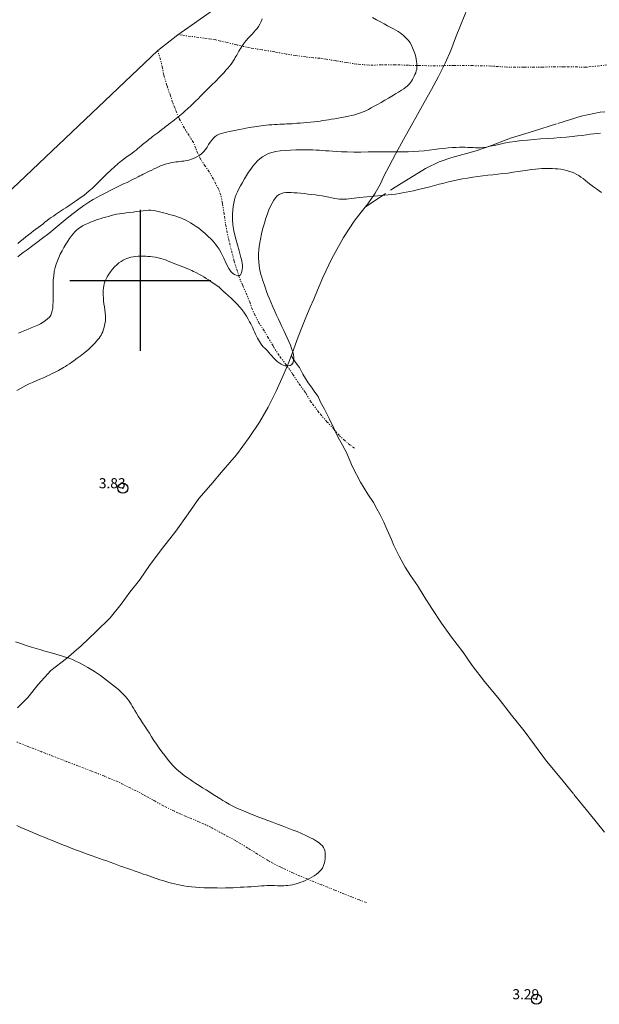
# Model space of a CAD drawing. Extents: x 316553 to 317803, y 1897529 to 1898339.
# Drawn here: x 317088 to 317146, y 1897628 to 1897726 of the extents above; entities that cross this region are included whole.
import ezdxf

# ---------------------------------------------------------------- set-up
doc = ezdxf.new("R2010")
doc.units = 0
doc.header["$MEASUREMENT"] = 0
doc.header["$PDMODE"] = 32
doc.header["$PDSIZE"] = -0.37
doc.linetypes.add('ACAD_ISO02W100', pattern=[15, 12, -3])
doc.linetypes.add('DIVIDE', pattern=[1.25, 0.5, -0.25, 0, -0.25, 0, -0.25])
for name, color, linetype in [('1TODAS1K', 7, 'Continuous'), ('COTA FOTOGRAMETRICA', 10, 'Continuous'), ('CURVA INTERMEDIA', 17, 'Continuous'), ('CURVA MAESTRA', 17, 'Continuous'), ('ESCURRIMIENTO', 7, 'Continuous'), ('RIO', 7, 'Continuous'), ('SIMBOLO GRADICULA', 7, 'Continuous'), ('VEREDA', 7, 'Continuous')]:
    doc.layers.add(name, color=color, linetype=linetype)
doc.styles.add('WMF-Times New Roman0', font='TIMES.TTF')

msp = doc.modelspace()

# ---------------------------------------------------------------- linework, layer by layer
at = {"layer": 'COTA FOTOGRAMETRICA'}
for p in [(317098.265, 1897679.382, 3.831), (317139.277, 1897628.71, 3.29)]:
    msp.add_point(p, dxfattribs=at)
at = {"layer": 'CURVA INTERMEDIA', "color": 17, "linetype": 'Continuous', "lineweight": 9}
for points, elevation in [([(317123.009, 1897726.059), (317123.406, 1897725.847), (317123.804, 1897725.637), (317124.18, 1897725.436), (317124.519, 1897725.254), (317124.822, 1897725.088), (317125.093, 1897724.937), (317125.337, 1897724.798), (317125.557, 1897724.666), (317125.752, 1897724.537), (317125.928, 1897724.406), (317126.092, 1897724.268), (317126.254, 1897724.12), (317126.421, 1897723.956), (317126.586, 1897723.771), (317126.741, 1897723.56), (317126.879, 1897723.32), (317126.997, 1897723.067), (317127.096, 1897722.821), (317127.179, 1897722.595), (317127.247, 1897722.382), (317127.305, 1897722.167), (317127.354, 1897721.943), (317127.393, 1897721.716), (317127.418, 1897721.499), (317127.428, 1897721.3), (317127.422, 1897721.116), (317127.399, 1897720.94), (317127.359, 1897720.764), (317127.303, 1897720.588), (317127.232, 1897720.411), (317127.151, 1897720.235), (317127.061, 1897720.064), (317126.969, 1897719.902), (317126.878, 1897719.754), (317126.786, 1897719.62), (317126.691, 1897719.496), (317126.587, 1897719.381), (317126.465, 1897719.266), (317126.311, 1897719.142), (317126.116, 1897719.003), (317125.879, 1897718.845), (317125.602, 1897718.671), (317125.289, 1897718.481), (317124.949, 1897718.279), (317124.59, 1897718.07), (317124.224, 1897717.858), (317123.861, 1897717.65), (317123.513, 1897717.451), (317123.19, 1897717.266), (317122.889, 1897717.097), (317122.609, 1897716.948), (317122.346, 1897716.821), (317122.088, 1897716.709), (317121.824, 1897716.608), (317121.545, 1897716.512), (317121.251, 1897716.421), (317120.944, 1897716.339), (317120.627, 1897716.267), (317120.301, 1897716.203), (317119.966, 1897716.143), (317119.625, 1897716.085)], 1.026), ([(317119.287, 1897716.029), (317118.964, 1897715.976), (317118.663, 1897715.927), (317118.379, 1897715.881), (317118.103, 1897715.838), (317117.825, 1897715.797), (317117.536, 1897715.759), (317117.222, 1897715.724), (317116.878, 1897715.691), (317116.519, 1897715.661), (317116.164, 1897715.631), (317115.831, 1897715.601), (317115.529, 1897715.573), (317115.263, 1897715.55), (317115.038, 1897715.534), (317114.841, 1897715.524), (317114.66, 1897715.516), (317114.481, 1897715.51), (317114.293, 1897715.503), (317114.082, 1897715.495), (317113.841, 1897715.485), (317113.577, 1897715.472), (317113.3, 1897715.454), (317113.021, 1897715.433), (317112.746, 1897715.408), (317112.481, 1897715.382), (317112.229, 1897715.354), (317111.99, 1897715.325), (317111.76, 1897715.296), (317111.536, 1897715.265), (317111.307, 1897715.232), (317111.062, 1897715.194), (317110.793, 1897715.149), (317110.497, 1897715.096), (317110.177, 1897715.034), (317109.837, 1897714.963), (317109.489, 1897714.888), (317109.151, 1897714.814), (317108.836, 1897714.747), (317108.546, 1897714.684), (317108.28, 1897714.623), (317108.038, 1897714.56), (317107.816, 1897714.486), (317107.61, 1897714.389), (317107.416, 1897714.263), (317107.235, 1897714.105), (317107.068, 1897713.916), (317106.913, 1897713.699), (317106.763, 1897713.464), (317106.609, 1897713.222), (317106.443, 1897712.985), (317106.26, 1897712.761), (317106.058, 1897712.558), (317105.836, 1897712.383), (317105.594, 1897712.236), (317105.336, 1897712.113), (317105.067, 1897712.013), (317104.799, 1897711.935), (317104.547, 1897711.876), (317104.323, 1897711.836), (317104.121, 1897711.809), (317103.93, 1897711.787), (317103.742, 1897711.766), (317103.554, 1897711.742), (317103.363, 1897711.715), (317103.17, 1897711.682), (317102.975, 1897711.644), (317102.78, 1897711.599), (317102.588, 1897711.549), (317102.396, 1897711.491), (317102.203, 1897711.424), (317102.006, 1897711.349), (317101.802, 1897711.264), (317101.585, 1897711.166), (317101.356, 1897711.057), (317101.12, 1897710.941), (317100.886, 1897710.824), (317100.662, 1897710.713), (317100.455, 1897710.611), (317100.27, 1897710.518), (317100.107, 1897710.435), (317099.949, 1897710.353), (317099.77, 1897710.261), (317099.553, 1897710.149), (317099.295, 1897710.019), (317099.001, 1897709.875), (317098.675, 1897709.72), (317098.331, 1897709.557), (317097.985, 1897709.392), (317097.65, 1897709.228), (317097.327, 1897709.065), (317097.011, 1897708.904), (317096.699, 1897708.744), (317096.381, 1897708.581), (317096.049, 1897708.411), (317095.693, 1897708.228), (317095.306, 1897708.015), (317094.877, 1897707.757), (317094.403, 1897707.439), (317093.886, 1897707.064), (317093.334, 1897706.637), (317092.754, 1897706.167), (317092.151, 1897705.668), (317091.532, 1897705.16), (317090.905, 1897704.661), (317090.293, 1897704.186), (317089.719, 1897703.75), (317089.204, 1897703.365), (317088.757, 1897703.032), (317088.382, 1897702.751), (317088.08, 1897702.519), (317087.835, 1897702.323)], 1.026), ([(317119.625, 1897716.085), (317119.287, 1897716.029)], 1.026), ([(317145.616, 1897714.611), (317145.29, 1897714.567), (317144.964, 1897714.525), (317144.619, 1897714.481), (317144.241, 1897714.433), (317143.816, 1897714.381), (317143.336, 1897714.325), (317142.805, 1897714.268), (317142.233, 1897714.213), (317141.628, 1897714.163), (317140.998, 1897714.116), (317140.35, 1897714.07), (317139.691, 1897714.024), (317139.034, 1897713.974), (317138.391, 1897713.918), (317137.772, 1897713.854), (317137.178, 1897713.779), (317136.61, 1897713.691), (317136.067, 1897713.591), (317135.559, 1897713.486), (317135.095, 1897713.385), (317134.685, 1897713.296), (317134.325, 1897713.224), (317134.011, 1897713.174), (317133.734, 1897713.149), (317133.481, 1897713.143), (317133.235, 1897713.149), (317132.985, 1897713.161), (317132.729, 1897713.175), (317132.472, 1897713.188), (317132.214, 1897713.196), (317131.943, 1897713.199), (317131.644, 1897713.196), (317131.308, 1897713.184), (317130.932, 1897713.162), (317130.521, 1897713.129), (317130.077, 1897713.083), (317129.609, 1897713.028), (317129.125, 1897712.967), (317128.632, 1897712.904), (317128.13, 1897712.846), (317127.621, 1897712.799), (317127.101, 1897712.77), (317126.559, 1897712.756), (317125.983, 1897712.752), (317125.362, 1897712.754), (317124.703, 1897712.757), (317124.014, 1897712.755), (317123.305, 1897712.744), (317122.588, 1897712.73), (317121.872, 1897712.721), (317121.172, 1897712.725), (317120.515, 1897712.739), (317119.933, 1897712.76), (317119.447, 1897712.783), (317119.04, 1897712.809), (317118.687, 1897712.834), (317118.364, 1897712.86), (317118.055, 1897712.884), (317117.749, 1897712.906), (317117.431, 1897712.926), (317117.094, 1897712.941), (317116.728, 1897712.95), (317116.328, 1897712.951), (317115.887, 1897712.945), (317115.405, 1897712.932), (317114.884, 1897712.914), (317114.355, 1897712.885), (317113.856, 1897712.84), (317113.418, 1897712.774), (317113.036, 1897712.685), (317112.699, 1897712.569), (317112.394, 1897712.426), (317112.116, 1897712.256), (317111.858, 1897712.06), (317111.613, 1897711.84), (317111.38, 1897711.596), (317111.157, 1897711.327), (317110.942, 1897711.035), (317110.732, 1897710.723), (317110.525, 1897710.394), (317110.321, 1897710.055), (317110.123, 1897709.715), (317109.94, 1897709.387), (317109.777, 1897709.078), (317109.635, 1897708.789), (317109.513, 1897708.513), (317109.413, 1897708.244), (317109.33, 1897707.969), (317109.261, 1897707.67), (317109.205, 1897707.335), (317109.163, 1897706.957), (317109.139, 1897706.532), (317109.139, 1897706.057), (317109.177, 1897705.517), (317109.272, 1897704.897), (317109.429, 1897704.203), (317109.615, 1897703.516), (317109.783, 1897702.938), (317109.9, 1897702.54), (317109.974, 1897702.279), (317110.024, 1897702.083), (317110.066, 1897701.893), (317110.098, 1897701.695), (317110.115, 1897701.489), (317110.113, 1897701.278), (317110.092, 1897701.068), (317110.054, 1897700.87), (317110.001, 1897700.695), (317109.924, 1897700.558), (317109.815, 1897700.477), (317109.67, 1897700.464), (317109.5, 1897700.505), (317109.323, 1897700.582), (317109.151, 1897700.689), (317108.97, 1897700.871), (317108.763, 1897701.184), (317108.519, 1897701.659), (317108.26, 1897702.208), (317108.012, 1897702.717), (317107.798, 1897703.099), (317107.611, 1897703.374), (317107.439, 1897703.591), (317107.271, 1897703.79), (317107.104, 1897703.979), (317106.936, 1897704.157), (317106.767, 1897704.325), (317106.594, 1897704.487), (317106.414, 1897704.648), (317106.223, 1897704.815), (317106.015, 1897704.987), (317105.782, 1897705.166), (317105.521, 1897705.35), (317105.247, 1897705.531), (317104.978, 1897705.698), (317104.729, 1897705.842), (317104.5, 1897705.964), (317104.289, 1897706.068), (317104.09, 1897706.156), (317103.89, 1897706.234), (317103.671, 1897706.308), (317103.424, 1897706.384), (317103.153, 1897706.462), (317102.869, 1897706.542), (317102.581, 1897706.622), (317102.297, 1897706.7), (317102.021, 1897706.773), (317101.76, 1897706.836), (317101.511, 1897706.887), (317101.273, 1897706.925), (317101.041, 1897706.948), (317100.804, 1897706.953), (317100.547, 1897706.94), (317100.262, 1897706.908), (317099.951, 1897706.864), (317099.619, 1897706.816), (317099.273, 1897706.769), (317098.924, 1897706.726), (317098.58, 1897706.684), (317098.251, 1897706.643), (317097.938, 1897706.599), (317097.641, 1897706.548), (317097.361, 1897706.488), (317097.09, 1897706.421), (317096.822, 1897706.349), (317096.552, 1897706.275), (317096.28, 1897706.197), (317096.01, 1897706.114), (317095.744, 1897706.026), (317095.49, 1897705.934), (317095.254, 1897705.844), (317095.042, 1897705.759), (317094.853, 1897705.681), (317094.685, 1897705.608), (317094.535, 1897705.541), (317094.397, 1897705.474), (317094.261, 1897705.399), (317094.119, 1897705.313), (317093.973, 1897705.213), (317093.822, 1897705.097), (317093.668, 1897704.965), (317093.508, 1897704.809), (317093.34, 1897704.624), (317093.163, 1897704.405), (317092.978, 1897704.154), (317092.788, 1897703.875), (317092.596, 1897703.573), (317092.407, 1897703.256), (317092.227, 1897702.931), (317092.06, 1897702.604), (317091.907, 1897702.277), (317091.769, 1897701.949), (317091.647, 1897701.618), (317091.543, 1897701.269), (317091.46, 1897700.888), (317091.401, 1897700.463), (317091.363, 1897700.008), (317091.342, 1897699.542), (317091.334, 1897699.083), (317091.335, 1897698.643), (317091.337, 1897698.232), (317091.336, 1897697.86), (317091.326, 1897697.527), (317091.304, 1897697.234), (317091.263, 1897696.979), (317091.199, 1897696.754), (317091.103, 1897696.549), (317090.97, 1897696.356), (317090.802, 1897696.173), (317090.6, 1897696.003), (317090.368, 1897695.846), (317090.106, 1897695.698), (317089.818, 1897695.557), (317089.508, 1897695.419), (317089.184, 1897695.284), (317088.855, 1897695.151), (317088.53, 1897695.022), (317088.214, 1897694.896), (317087.909, 1897694.774)], 2.034), ([(317096.486, 1897695.72), (317096.525, 1897695.959), (317096.549, 1897696.21), (317096.548, 1897696.477), (317096.52, 1897696.764), (317096.474, 1897697.065), (317096.425, 1897697.371), (317096.385, 1897697.673), (317096.354, 1897697.969), (317096.333, 1897698.253), (317096.32, 1897698.524), (317096.315, 1897698.779), (317096.319, 1897699.016), (317096.331, 1897699.235), (317096.358, 1897699.443), (317096.406, 1897699.651), (317096.481, 1897699.868), (317096.583, 1897700.097), (317096.71, 1897700.34), (317096.861, 1897700.598), (317097.034, 1897700.859), (317097.227, 1897701.111), (317097.436, 1897701.342), (317097.654, 1897701.549), (317097.872, 1897701.727), (317098.083, 1897701.877), (317098.284, 1897702.001), (317098.475, 1897702.102), (317098.655, 1897702.183), (317098.841, 1897702.248), (317099.049, 1897702.301), (317099.289, 1897702.345), (317099.543, 1897702.378), (317099.782, 1897702.4), (317099.987, 1897702.409), (317100.168, 1897702.409), (317100.342, 1897702.402), (317100.526, 1897702.392), (317100.728, 1897702.378), (317100.957, 1897702.358), (317101.216, 1897702.333), (317101.49, 1897702.297), (317101.76, 1897702.247), (317102.013, 1897702.182), (317102.249, 1897702.104), (317102.477, 1897702.021), (317102.702, 1897701.935), (317102.932, 1897701.846), (317103.172, 1897701.753), (317103.426, 1897701.654), (317103.687, 1897701.553), (317103.946, 1897701.452), (317104.193, 1897701.356), (317104.42, 1897701.266), (317104.62, 1897701.185), (317104.79, 1897701.112), (317104.943, 1897701.042), (317105.096, 1897700.97), (317105.263, 1897700.891), (317105.446, 1897700.802), (317105.642, 1897700.703), (317105.85, 1897700.593), (317106.068, 1897700.471), (317106.294, 1897700.337), (317106.528, 1897700.193), (317106.765, 1897700.04), (317107.001, 1897699.884), (317107.229, 1897699.731), (317107.689, 1897699.416), (317107.809, 1897699.309), (317107.967, 1897699.169), (317108.187, 1897698.973), (317108.451, 1897698.735), (317108.742, 1897698.471), (317109.043, 1897698.193), (317109.338, 1897697.912), (317109.613, 1897697.636), (317109.868, 1897697.358), (317110.105, 1897697.065), (317110.326, 1897696.753), (317110.525, 1897696.439), (317110.697, 1897696.148), (317110.836, 1897695.897), (317110.951, 1897695.678), (317111.05, 1897695.478), (317111.141, 1897695.283), (317111.228, 1897695.089), (317111.317, 1897694.888), (317111.409, 1897694.68), (317111.505, 1897694.471), (317111.602, 1897694.273), (317111.702, 1897694.092), (317111.808, 1897693.922), (317111.924, 1897693.756), (317112.053, 1897693.587), (317112.191, 1897693.42), (317112.329, 1897693.266), (317112.464, 1897693.129), (317112.597, 1897692.998), (317112.731, 1897692.856), (317112.871, 1897692.692), (317113.021, 1897692.512), (317113.185, 1897692.325), (317113.366, 1897692.14), (317113.558, 1897691.965), (317113.755, 1897691.808), (317113.951, 1897691.674), (317114.154, 1897691.574), (317114.373, 1897691.516), (317114.609, 1897691.508), (317114.838, 1897691.558), (317115.024, 1897691.672), (317115.143, 1897691.853), (317115.199, 1897692.085), (317115.205, 1897692.346), (317115.171, 1897692.622), (317115.102, 1897692.914), (317115, 1897693.23), (317114.87, 1897693.574), (317114.719, 1897693.937), (317114.555, 1897694.308), (317114.387, 1897694.677), (317114.215, 1897695.044), (317114.041, 1897695.411), (317113.865, 1897695.782), (317113.687, 1897696.16), (317113.507, 1897696.549), (317113.327, 1897696.952), (317113.148, 1897697.361), (317112.975, 1897697.767), (317112.808, 1897698.161), (317112.654, 1897698.536), (317112.515, 1897698.889), (317112.396, 1897699.216), (317112.292, 1897699.519), (317112.199, 1897699.801), (317112.112, 1897700.067), (317112.029, 1897700.326), (317111.952, 1897700.59), (317111.879, 1897700.868), (317111.816, 1897701.164), (317111.766, 1897701.482), (317111.734, 1897701.825), (317111.721, 1897702.2), (317111.728, 1897702.613), (317111.757, 1897703.069), (317111.811, 1897703.562), (317111.895, 1897704.084), (317112.01, 1897704.624), (317112.148, 1897705.164), (317112.298, 1897705.685), (317112.45, 1897706.17), (317112.602, 1897706.613), (317112.753, 1897707.009), (317112.903, 1897707.358), (317113.057, 1897707.665), (317113.218, 1897707.936), (317113.392, 1897708.177), (317113.578, 1897708.378), (317113.774, 1897708.53), (317113.978, 1897708.626), (317114.194, 1897708.678), (317114.425, 1897708.701), (317114.675, 1897708.708), (317114.946, 1897708.704), (317115.238, 1897708.69), (317115.553, 1897708.667), (317115.888, 1897708.637), (317116.244, 1897708.602), (317116.615, 1897708.563), (317116.991, 1897708.52), (317117.359, 1897708.473), (317117.709, 1897708.422), (317118.042, 1897708.367), (317118.363, 1897708.307), (317118.673, 1897708.243), (317118.97, 1897708.18), (317119.251, 1897708.124), (317119.511, 1897708.08), (317119.756, 1897708.051), (317119.99, 1897708.037), (317120.218, 1897708.039), (317120.446, 1897708.053), (317120.68, 1897708.077), (317120.924, 1897708.108), (317121.184, 1897708.143), (317121.464, 1897708.18), (317121.768, 1897708.218), (317122.094, 1897708.256), (317122.442, 1897708.291), (317122.808, 1897708.322), (317123.18, 1897708.351), (317123.545, 1897708.379), (317123.896, 1897708.407), (317124.237, 1897708.437), (317124.579, 1897708.471), (317124.929, 1897708.509), (317125.286, 1897708.553), (317125.647, 1897708.604), (317126.008, 1897708.664), (317126.368, 1897708.731), (317126.728, 1897708.805), (317127.088, 1897708.885), (317127.458, 1897708.972), (317127.848, 1897709.069), (317128.264, 1897709.176), (317128.704, 1897709.29), (317129.16, 1897709.408), (317129.625, 1897709.526), (317130.092, 1897709.642), (317130.557, 1897709.755), (317131.015, 1897709.863), (317131.476, 1897709.965), (317131.95, 1897710.06), (317132.445, 1897710.147), (317132.952, 1897710.226), (317133.457, 1897710.296), (317133.953, 1897710.359), (317134.444, 1897710.415), (317134.938, 1897710.47), (317135.443, 1897710.524), (317135.954, 1897710.582), (317136.465, 1897710.646), (317136.971, 1897710.718), (317137.464, 1897710.793), (317137.935, 1897710.866), (317138.378, 1897710.932), (317138.79, 1897710.989), (317139.168, 1897711.035), (317139.511, 1897711.069), (317139.822, 1897711.092), (317140.104, 1897711.104), (317140.364, 1897711.107), (317140.612, 1897711.103), (317140.862, 1897711.091), (317141.126, 1897711.075), (317141.403, 1897711.05), (317141.691, 1897711.012), (317141.987, 1897710.958), (317142.28, 1897710.889), (317142.56, 1897710.807), (317142.818, 1897710.716), (317143.055, 1897710.615), (317143.276, 1897710.505), (317143.485, 1897710.385), (317143.693, 1897710.249), (317143.908, 1897710.089), (317144.14, 1897709.904), (317144.388, 1897709.698), (317144.654, 1897709.483), (317144.934, 1897709.269), (317145.215, 1897709.064), (317145.484, 1897708.876), (317145.73, 1897708.712)], 3.027), ([(317087.756, 1897689.088), (317088.045, 1897689.251), (317088.343, 1897689.414), (317088.652, 1897689.574), (317088.974, 1897689.73), (317089.315, 1897689.885), (317089.677, 1897690.041), (317090.044, 1897690.195), (317090.396, 1897690.346), (317090.716, 1897690.491), (317091.003, 1897690.628), (317091.26, 1897690.754), (317091.489, 1897690.868), (317091.695, 1897690.972), (317091.882, 1897691.071), (317092.055, 1897691.168), (317092.222, 1897691.266), (317092.388, 1897691.365), (317092.563, 1897691.47), (317092.752, 1897691.586), (317092.96, 1897691.721), (317093.191, 1897691.881), (317093.448, 1897692.066), (317093.729, 1897692.273), (317094.032, 1897692.499), (317094.342, 1897692.736), (317094.64, 1897692.976), (317094.911, 1897693.211), (317095.149, 1897693.433), (317095.352, 1897693.637), (317095.519, 1897693.818), (317095.66, 1897693.981), (317095.785, 1897694.133), (317095.902, 1897694.28), (317096.011, 1897694.426), (317096.108, 1897694.573), (317096.189, 1897694.724), (317096.259, 1897694.886), (317096.322, 1897695.065), (317096.382, 1897695.267), (317096.437, 1897695.487), (317096.486, 1897695.72)], 3.027), ([(317087.753, 1897645.931), (317088.137, 1897645.756), (317088.534, 1897645.578), (317088.933, 1897645.404), (317089.325, 1897645.239), (317089.709, 1897645.082), (317090.086, 1897644.929), (317090.456, 1897644.78), (317090.825, 1897644.631), (317091.2, 1897644.478), (317091.587, 1897644.319), (317091.979, 1897644.158), (317092.37, 1897643.999), (317092.757, 1897643.845), (317093.146, 1897643.694), (317093.55, 1897643.54), (317093.974, 1897643.382), (317094.406, 1897643.224), (317094.826, 1897643.073), (317095.221, 1897642.933), (317095.595, 1897642.802), (317095.956, 1897642.675), (317096.313, 1897642.548), (317096.665, 1897642.422), (317097.013, 1897642.295), (317097.356, 1897642.169), (317097.695, 1897642.044), (317098.033, 1897641.922), (317098.369, 1897641.803), (317098.705, 1897641.686), (317099.037, 1897641.57), (317099.366, 1897641.455), (317099.686, 1897641.341), (317099.993, 1897641.233), (317100.283, 1897641.13), (317100.561, 1897641.033), (317100.833, 1897640.94), (317101.103, 1897640.849), (317101.376, 1897640.757), (317101.656, 1897640.664), (317101.944, 1897640.568), (317102.237, 1897640.472), (317102.527, 1897640.38), (317102.811, 1897640.296), (317103.091, 1897640.219), (317103.375, 1897640.149), (317103.668, 1897640.084), (317103.977, 1897640.023), (317104.309, 1897639.964), (317104.668, 1897639.906), (317105.053, 1897639.855), (317105.458, 1897639.814), (317105.878, 1897639.789), (317106.309, 1897639.775), (317106.747, 1897639.765), (317107.188, 1897639.755), (317107.623, 1897639.747), (317108.045, 1897639.743), (317108.447, 1897639.745), (317108.831, 1897639.754), (317109.2, 1897639.769), (317109.557, 1897639.79), (317109.91, 1897639.814), (317110.263, 1897639.836), (317110.621, 1897639.856), (317110.98, 1897639.874), (317111.333, 1897639.895), (317111.675, 1897639.921), (317111.997, 1897639.948), (317112.29, 1897639.97), (317112.551, 1897639.983), (317112.796, 1897639.988), (317113.045, 1897639.984), (317113.312, 1897639.976), (317113.581, 1897639.965), (317113.828, 1897639.957), (317114.037, 1897639.956), (317114.224, 1897639.962), (317114.413, 1897639.975), (317114.622, 1897639.996), (317114.849, 1897640.028), (317115.085, 1897640.071), (317115.326, 1897640.129), (317115.568, 1897640.199), (317115.812, 1897640.28), (317116.057, 1897640.369), (317116.302, 1897640.467), (317116.544, 1897640.572), (317116.783, 1897640.687), (317117.015, 1897640.81), (317117.238, 1897640.945), (317117.447, 1897641.091), (317117.638, 1897641.244), (317117.803, 1897641.402), (317117.938, 1897641.561), (317118.046, 1897641.723), (317118.131, 1897641.891), (317118.197, 1897642.068), (317118.246, 1897642.254), (317118.283, 1897642.449), (317118.308, 1897642.652), (317118.322, 1897642.859), (317118.322, 1897643.065), (317118.307, 1897643.265), (317118.276, 1897643.453), (317118.227, 1897643.622), (317118.157, 1897643.772), (317118.055, 1897643.911), (317117.91, 1897644.056), (317117.712, 1897644.218), (317117.461, 1897644.394), (317117.159, 1897644.578), (317116.809, 1897644.767), (317116.417, 1897644.957), (317115.989, 1897645.146), (317115.532, 1897645.333), (317115.055, 1897645.52), (317114.566, 1897645.707), (317114.075, 1897645.896), (317113.587, 1897646.084), (317113.109, 1897646.266), (317112.645, 1897646.44), (317112.195, 1897646.608), (317111.757, 1897646.774), (317111.331, 1897646.939), (317110.919, 1897647.103), (317110.524, 1897647.264), (317110.149, 1897647.419), (317109.79, 1897647.573), (317109.447, 1897647.73), (317109.115, 1897647.894), (317108.794, 1897648.065), (317108.483, 1897648.243), (317108.181, 1897648.428), (317107.877, 1897648.621), (317107.561, 1897648.821), (317107.226, 1897649.03), (317106.878, 1897649.246), (317106.524, 1897649.466), (317106.174, 1897649.687), (317105.836, 1897649.904), (317105.514, 1897650.112), (317105.214, 1897650.308), (317104.929, 1897650.496), (317104.652, 1897650.685), (317104.376, 1897650.88), (317104.099, 1897651.089), (317103.823, 1897651.318), (317103.545, 1897651.573), (317103.265, 1897651.855), (317102.982, 1897652.168), (317102.695, 1897652.509), (317102.408, 1897652.873), (317102.125, 1897653.248), (317101.851, 1897653.626), (317101.59, 1897654.001), (317101.344, 1897654.37), (317101.114, 1897654.729), (317100.894, 1897655.082), (317100.672, 1897655.431), (317100.444, 1897655.779), (317100.215, 1897656.122), (317099.994, 1897656.454), (317099.791, 1897656.771), (317099.608, 1897657.066), (317099.448, 1897657.333), (317099.311, 1897657.568), (317099.188, 1897657.78), (317099.07, 1897657.979), (317098.946, 1897658.173), (317098.811, 1897658.368), (317098.661, 1897658.566), (317098.49, 1897658.77), (317098.296, 1897658.981), (317098.074, 1897659.2), (317097.822, 1897659.427), (317097.545, 1897659.66), (317097.25, 1897659.897), (317096.944, 1897660.134), (317096.633, 1897660.367), (317096.326, 1897660.59), (317096.028, 1897660.801), (317095.733, 1897661.003), (317095.433, 1897661.202), (317095.121, 1897661.402), (317094.804, 1897661.599), (317094.492, 1897661.784), (317094.19, 1897661.953), (317093.89, 1897662.106), (317093.581, 1897662.251), (317093.257, 1897662.389), (317092.923, 1897662.52), (317092.589, 1897662.639), (317092.26, 1897662.747), (317091.935, 1897662.845), (317091.607, 1897662.938), (317091.272, 1897663.03), (317090.919, 1897663.127), (317090.537, 1897663.234), (317090.118, 1897663.355), (317089.666, 1897663.491), (317089.185, 1897663.642), (317088.682, 1897663.806), (317088.155, 1897663.983), (317087.604, 1897664.171)], 3.027)]:
    msp.add_lwpolyline(points, dxfattribs=dict(at, elevation=elevation))
at = {"layer": 'CURVA MAESTRA', "color": 17, "linetype": 'Continuous', "lineweight": 13, "elevation": 0.033}
msp.add_lwpolyline([(317112.077, 1897725.941), (317111.973, 1897725.674), (317111.847, 1897725.42), (317111.71, 1897725.187), (317111.573, 1897724.982), (317111.427, 1897724.794), (317111.266, 1897724.608), (317111.083, 1897724.414), (317110.886, 1897724.212), (317110.688, 1897724.003), (317110.5, 1897723.79), (317110.328, 1897723.581), (317110.178, 1897723.383), (317110.054, 1897723.202), (317109.951, 1897723.037), (317109.861, 1897722.884), (317109.778, 1897722.742), (317109.699, 1897722.607), (317109.623, 1897722.475), (317109.55, 1897722.345), (317109.476, 1897722.215), (317109.401, 1897722.084), (317109.32, 1897721.95), (317109.229, 1897721.806), (317109.119, 1897721.642), (317108.987, 1897721.455), (317108.835, 1897721.251), (317108.666, 1897721.04), (317108.484, 1897720.831), (317108.298, 1897720.627), (317108.112, 1897720.43), (317107.933, 1897720.24), (317107.755, 1897720.054), (317107.571, 1897719.864), (317107.374, 1897719.667), (317107.162, 1897719.459), (317106.935, 1897719.237), (317106.693, 1897719), (317106.443, 1897718.753), (317106.195, 1897718.503), (317105.957, 1897718.255), (317105.73, 1897718.016), (317105.511, 1897717.792), (317105.302, 1897717.589), (317105.105, 1897717.406), (317104.926, 1897717.244), (317104.767, 1897717.101), (317104.622, 1897716.972), (317104.482, 1897716.847), (317104.34, 1897716.719), (317104.193, 1897716.588), (317104.042, 1897716.454), (317103.884, 1897716.317), (317103.719, 1897716.179), (317103.547, 1897716.04), (317103.366, 1897715.903), (317103.178, 1897715.762), (317102.981, 1897715.615), (317102.778, 1897715.458), (317102.568, 1897715.295), (317102.353, 1897715.128), (317102.136, 1897714.962), (317101.922, 1897714.8), (317101.716, 1897714.645), (317101.523, 1897714.497), (317101.343, 1897714.358), (317101.177, 1897714.227), (317101.025, 1897714.105), (317100.883, 1897713.99), (317100.748, 1897713.882), (317100.617, 1897713.779), (317100.486, 1897713.677), (317100.352, 1897713.571), (317100.213, 1897713.458), (317100.066, 1897713.336), (317099.912, 1897713.204), (317099.75, 1897713.063), (317099.576, 1897712.914), (317099.387, 1897712.763), (317099.181, 1897712.612), (317098.953, 1897712.453), (317098.702, 1897712.277), (317098.426, 1897712.076), (317098.123, 1897711.843), (317097.795, 1897711.575), (317097.441, 1897711.268), (317097.069, 1897710.93), (317096.687, 1897710.566), (317096.302, 1897710.189), (317095.925, 1897709.815), (317095.567, 1897709.463), (317095.238, 1897709.15), (317094.933, 1897708.875), (317094.65, 1897708.636), (317094.383, 1897708.429), (317094.132, 1897708.246), (317093.896, 1897708.081), (317093.673, 1897707.926), (317093.458, 1897707.778), (317093.243, 1897707.632), (317093.025, 1897707.486), (317092.806, 1897707.34), (317092.59, 1897707.197), (317092.382, 1897707.056), (317092.179, 1897706.919), (317091.978, 1897706.784), (317091.777, 1897706.651), (317091.575, 1897706.517), (317091.372, 1897706.38), (317091.168, 1897706.236), (317090.961, 1897706.085), (317090.75, 1897705.924), (317090.535, 1897705.755), (317090.315, 1897705.582), (317090.094, 1897705.411), (317089.871, 1897705.247), (317089.644, 1897705.082), (317089.407, 1897704.908), (317089.157, 1897704.717), (317088.898, 1897704.514), (317088.633, 1897704.303), (317088.368, 1897704.09), (317088.105, 1897703.877), (317087.85, 1897703.667)], dxfattribs=at)
at = {"layer": 'ESCURRIMIENTO', "color": 4, "linetype": 'DIVIDE', "lineweight": 13, "ltscale": 0.5, "elevation": 4.004}
for points in [[(317146.354, 1897721.367), (317144.197, 1897721.14), (317142.021, 1897721.187), (317139.937, 1897721.151), (317138.05, 1897721.133), (317136.33, 1897721.144), (317134.758, 1897721.254), (317132.97, 1897721.291), (317131.111, 1897721.309), (317130.104, 1897721.286), (317129.245, 1897721.266), (317127.726, 1897721.309), (317126.589, 1897721.328), (317125.278, 1897721.383), (317123.922, 1897721.362), (317122.677, 1897721.345), (317121.461, 1897721.442), (317120.461, 1897721.611), (317119.396, 1897721.775), (317118.423, 1897721.934), (317117.798, 1897722.02), (317117.163, 1897722.079), (317116.408, 1897722.153), (317115.384, 1897722.301), (317114.466, 1897722.439), (317113.324, 1897722.648), (317112.064, 1897722.872), (317110.879, 1897723.05), (317109.552, 1897723.347), (317108.612, 1897723.587), (317107.948, 1897723.736), (317107.437, 1897723.872), (317103.717, 1897724.363)], [(317146.354, 1897721.367), (317144.197, 1897721.14), (317142.021, 1897721.187), (317139.937, 1897721.151), (317138.05, 1897721.133), (317136.33, 1897721.144), (317134.758, 1897721.254), (317132.97, 1897721.291), (317131.111, 1897721.309), (317130.104, 1897721.286), (317129.245, 1897721.266), (317127.726, 1897721.309), (317126.589, 1897721.328), (317125.278, 1897721.383), (317123.922, 1897721.362), (317122.677, 1897721.345), (317121.461, 1897721.442), (317120.461, 1897721.611), (317119.396, 1897721.775), (317118.423, 1897721.934), (317117.798, 1897722.02), (317117.163, 1897722.079), (317116.408, 1897722.153), (317115.384, 1897722.301), (317114.466, 1897722.439), (317113.324, 1897722.648), (317112.064, 1897722.872), (317110.879, 1897723.05), (317109.552, 1897723.347), (317108.612, 1897723.587), (317107.948, 1897723.736), (317107.437, 1897723.872), (317103.717, 1897724.363)], [(317121.24, 1897683.361), (317120.811, 1897683.668), (317120.3, 1897684.087), (317119.733, 1897684.605), (317119.292, 1897685.116), (317119.204, 1897685.218), (317118.532, 1897685.95), (317117.704, 1897686.883), (317116.946, 1897687.915), (317116.364, 1897688.878), (317115.693, 1897689.813), (317115.121, 1897690.678), (317114.552, 1897691.496), (317114.477, 1897691.603), (317113.747, 1897692.545), (317113.16, 1897693.495), (317112.708, 1897694.266), (317112.294, 1897694.976), (317111.79, 1897695.736), (317111.376, 1897696.524), (317111.107, 1897697.083), (317110.878, 1897697.783), (317110.573, 1897698.529), (317110.143, 1897699.48), (317109.796, 1897700.32), (317109.617, 1897700.907), (317109.314, 1897701.903), (317109.09, 1897702.695), (317108.788, 1897703.894), (317108.493, 1897705.31), (317108.304, 1897706.559), (317108.131, 1897707.645), (317107.977, 1897708.458), (317107.768, 1897709.009), (317107.476, 1897709.546), (317107.254, 1897710.024), (317106.832, 1897710.753), (317106.439, 1897711.313), (317105.965, 1897712.03), (317105.705, 1897712.57), (317105.494, 1897713.076), (317105.269, 1897713.665), (317104.363, 1897715.083), (317103.833, 1897716.057), (317103.605, 1897716.6), (317103.413, 1897717.114), (317103.194, 1897717.638), (317102.99, 1897718.282), (317102.63, 1897719.331), (317102.311, 1897720.364), (317102.206, 1897721.063), (317101.737, 1897722.788)], [(317121.24, 1897683.361), (317120.811, 1897683.668), (317120.3, 1897684.087), (317119.733, 1897684.605), (317119.292, 1897685.116), (317119.204, 1897685.218), (317118.532, 1897685.95), (317117.704, 1897686.883), (317116.946, 1897687.915), (317116.364, 1897688.878), (317115.693, 1897689.813), (317115.121, 1897690.678), (317114.552, 1897691.496), (317114.477, 1897691.603), (317113.747, 1897692.545), (317113.16, 1897693.495), (317112.708, 1897694.266), (317112.294, 1897694.976), (317111.79, 1897695.736), (317111.376, 1897696.524), (317111.107, 1897697.083), (317110.878, 1897697.783), (317110.573, 1897698.529), (317110.143, 1897699.48), (317109.796, 1897700.32), (317109.617, 1897700.907), (317109.314, 1897701.903), (317109.09, 1897702.695), (317108.788, 1897703.894), (317108.493, 1897705.31), (317108.304, 1897706.559), (317108.131, 1897707.645), (317107.977, 1897708.458), (317107.768, 1897709.009), (317107.476, 1897709.546), (317107.254, 1897710.024), (317106.832, 1897710.753), (317106.439, 1897711.313), (317105.965, 1897712.03), (317105.705, 1897712.57), (317105.494, 1897713.076), (317105.269, 1897713.665), (317104.363, 1897715.083), (317103.833, 1897716.057), (317103.605, 1897716.6), (317103.413, 1897717.114), (317103.194, 1897717.638), (317102.99, 1897718.282), (317102.63, 1897719.331), (317102.311, 1897720.364), (317102.206, 1897721.063), (317101.737, 1897722.788)], [(317122.41, 1897638.296), (317121.729, 1897638.561), (317121.007, 1897638.842), (317120.245, 1897639.138), (317119.338, 1897639.507), (317117.995, 1897640.045), (317116.599, 1897640.604), (317115.177, 1897641.22), (317113.929, 1897641.799), (317112.702, 1897642.433), (317111.629, 1897643.101), (317110.655, 1897643.699), (317109.465, 1897644.429), (317108.23, 1897645.082), (317107.055, 1897645.727), (317105.875, 1897646.28), (317104.524, 1897646.837), (317103.375, 1897647.347), (317102.295, 1897647.876), (317101.319, 1897648.428), (317100.302, 1897648.997), (317099.061, 1897649.636), (317097.783, 1897650.258), (317096.437, 1897650.829), (317095.185, 1897651.316), (317093.851, 1897651.835), (317092.721, 1897652.275), (317091.387, 1897652.794), (317090.229, 1897653.244), (317088.95, 1897653.742), (317087.757, 1897654.221)], [(317122.41, 1897638.296), (317121.729, 1897638.561), (317121.007, 1897638.842), (317120.245, 1897639.138), (317119.338, 1897639.507), (317117.995, 1897640.045), (317116.599, 1897640.604), (317115.177, 1897641.22), (317113.929, 1897641.799), (317112.702, 1897642.433), (317111.629, 1897643.101), (317110.655, 1897643.699), (317109.465, 1897644.429), (317108.23, 1897645.082), (317107.055, 1897645.727), (317105.875, 1897646.28), (317104.524, 1897646.837), (317103.375, 1897647.347), (317102.295, 1897647.876), (317101.319, 1897648.428), (317100.302, 1897648.997), (317099.061, 1897649.636), (317097.783, 1897650.258), (317096.437, 1897650.829), (317095.185, 1897651.316), (317093.851, 1897651.835), (317092.721, 1897652.275), (317091.387, 1897652.794), (317090.229, 1897653.244), (317088.95, 1897653.742), (317087.757, 1897654.221)]]:
    msp.add_lwpolyline(points, dxfattribs=at)
at = {"layer": 'RIO', "color": 4, "lineweight": 15, "elevation": 4.004}
for points in [[(317189.894, 1897892.552), (317182.214, 1897883.503), (317171.716, 1897875.816), (317168.901, 1897870.233), (317163.038, 1897852.138), (317162.189, 1897846.652), (317162.538, 1897839.087), (317166.552, 1897831.757), (317167.122, 1897827.743), (317158.622, 1897816.409), (317153.957, 1897808.082), (317149.704, 1897799.204), (317146.126, 1897788.764), (317140.517, 1897777.696), (317122.481, 1897749.29), (317116.282, 1897742.501), (317111.701, 1897732.214), (317107.235, 1897726.819), (317103.717, 1897724.363)], [(317101.737, 1897722.788), (317103.717, 1897724.363)], [(317101.737, 1897722.788), (317082.038, 1897704.112), (317076.506, 1897692.267), (317073.58, 1897688.452), (317069.302, 1897684.99), (317060.533, 1897684.248), (317055.98, 1897681.85), (317049.398, 1897669.967)]]:
    msp.add_lwpolyline(points, dxfattribs=at)
at = {"layer": 'SIMBOLO GRADICULA', "color": 5}
for points in [[(317100, 1897693), (317100, 1897700), (317100, 1897707)], [(317093, 1897700), (317100, 1897700), (317107, 1897700)]]:
    msp.add_lwpolyline(points, dxfattribs=at)
at = {"layer": 'VEREDA', "linetype": 'ACAD_ISO02W100', "lineweight": 0, "ltscale": 0.2, "elevation": 4.004}
for points in [[(317122.305, 1897707.26), (317122.558, 1897707.582), (317123.267, 1897708.638), (317123.809, 1897709.588), (317124.181, 1897710.383), (317124.677, 1897711.335), (317125.335, 1897712.584), (317126.087, 1897713.953), (317126.852, 1897715.316), (317127.482, 1897716.451), (317128.127, 1897717.626), (317128.866, 1897718.922), (317129.578, 1897720.228), (317130.104, 1897721.286), (317130.225, 1897721.528), (317130.777, 1897722.787), (317131.251, 1897724.044), (317131.81, 1897725.441), (317132.39, 1897726.893)], [(317122.305, 1897707.26), (317125.258, 1897709.243), (317126.712, 1897710.12), (317128.268, 1897711.098), (317129.642, 1897711.77), (317130.897, 1897712.175), (317131.985, 1897712.473), (317133.289, 1897712.844), (317134.827, 1897713.374), (317136.69, 1897714.091), (317138.986, 1897714.797), (317141.401, 1897715.566), (317143.698, 1897716.271), (317145.609, 1897716.672), (317146.051, 1897716.706)], [(317114.989, 1897692.596), (317115.19, 1897693.112), (317115.56, 1897694.144), (317115.957, 1897695.165), (317116.402, 1897696.309), (317116.845, 1897697.327), (317117.185, 1897698.12), (317117.567, 1897699.022), (317118.1, 1897700.272), (317118.994, 1897702.166), (317120.138, 1897704.26), (317121.188, 1897705.873), (317121.907, 1897706.754), (317122.304, 1897707.259), (317122.305, 1897707.26)], [(317087.803, 1897657.605), (317088.843, 1897658.626), (317089.865, 1897659.922), (317091.108, 1897661.304), (317092.661, 1897662.518), (317094.142, 1897663.744), (317095.574, 1897665.131), (317097.012, 1897666.53), (317098.101, 1897667.878), (317098.941, 1897669.072), (317099.925, 1897670.272), (317100.977, 1897671.807), (317102.19, 1897673.435), (317103.517, 1897675.113), (317104.735, 1897676.834), (317105.8, 1897678.363), (317106.978, 1897679.739), (317108.223, 1897681.167), (317109.543, 1897682.707), (317110.802, 1897684.411), (317111.802, 1897685.935), (317112.667, 1897687.432), (317113.471, 1897689.016), (317114.167, 1897690.563), (317114.552, 1897691.496), (317114.713, 1897691.887), (317114.989, 1897692.596)], [(317120.5, 1897682.805), (317120.043, 1897683.669), (317119.593, 1897684.487), (317119.292, 1897685.116), (317119.187, 1897685.335), (317118.73, 1897686.296), (317118.244, 1897687.222), (317117.876, 1897687.929), (317117.616, 1897688.469), (317117.313, 1897688.901), (317116.964, 1897689.413), (317116.634, 1897689.854), (317116.097, 1897690.69), (317115.774, 1897691.349), (317115.414, 1897691.834), (317115.048, 1897692.384), (317114.989, 1897692.596)], [(317146.009, 1897645.292), (317144.497, 1897647.166), (317142.948, 1897649.069), (317141.614, 1897650.716), (317140.259, 1897652.309), (317139.085, 1897653.926), (317138.049, 1897655.332), (317136.798, 1897656.869), (317135.581, 1897658.455), (317134.123, 1897660.229), (317132.915, 1897661.797), (317131.969, 1897663.152), (317130.856, 1897664.604), (317129.847, 1897665.999), (317128.892, 1897667.452), (317128.151, 1897668.65), (317127.479, 1897669.742), (317126.778, 1897670.72), (317126.26, 1897671.564), (317125.647, 1897672.649), (317125.13, 1897673.697), (317124.915, 1897674.313), (317124.452, 1897675.34), (317124.126, 1897676.031), (317123.752, 1897676.803), (317123.432, 1897677.351), (317123.106, 1897677.964), (317122.569, 1897678.799), (317121.814, 1897680.002), (317121.033, 1897681.498), (317120.513, 1897682.781), (317120.5, 1897682.805)]]:
    msp.add_lwpolyline(points, dxfattribs=at)

# ---------------------------------------------------------------- texts
at = {"layer": '1TODAS1K', "style": 'WMF-Times New Roman0'}
for s, p in [('3.83', (317095.88, 1897679.382)), ('3.29', (317136.892, 1897628.71))]:
    msp.add_text(s, height=1, dxfattribs=at).set_placement(p)

doc.saveas('drawing.dxf')
